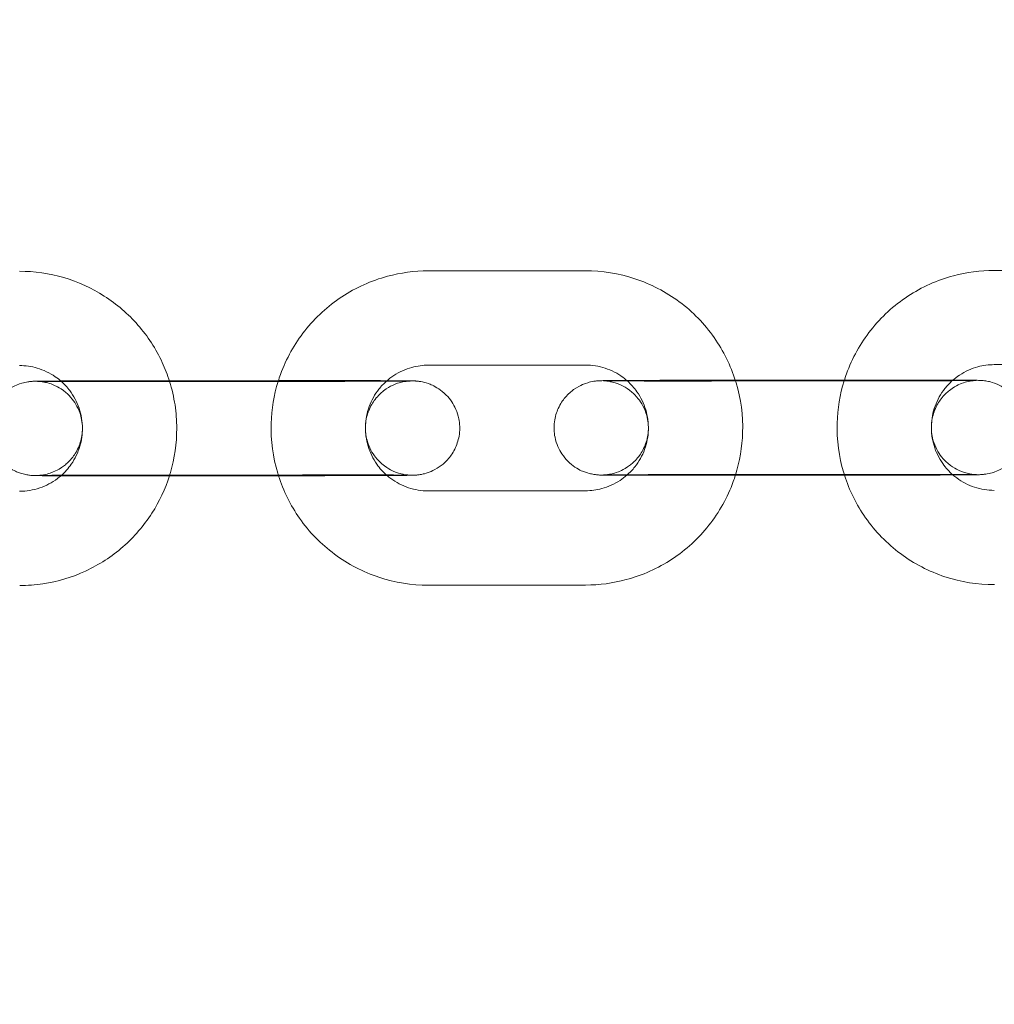
# Model space of a CAD drawing. Units: millimetres. Extents: x 138354 to 240377, y 71290 to 129171.
# Drawn here: x 156763 to 156825, y 79659 to 79722 of the extents above; entities that cross this region are included whole.
import ezdxf

# ---------------------------------------------------------------- set-up
doc = ezdxf.new("R2010")
doc.units = ezdxf.units.MM
doc.header["$MEASUREMENT"] = 0

msp = doc.modelspace()

# ---------------------------------------------------------------- linework, layer by layer
at = {"color": 0, "linetype": 'Continuous', "lineweight": 0}
for p, q in [((156788.79, 79705.578), (156798.79, 79705.587)), ((156824.79, 79705.612), (156834.79, 79705.621)), ((156788.795, 79699.578), (156798.795, 79699.587)), ((156824.795, 79699.612), (156834.795, 79699.621)), ((156770.781, 79698.586), (156772.327, 79698.587)), ((156780.811, 79698.546), (156770.811, 79698.536)), ((156772.327, 79698.587), (156779.265, 79698.594)), ((156779.265, 79698.594), (156780.781, 79698.595)), ((156806.781, 79698.62), (156808.328, 79698.621)), ((156816.811, 79698.579), (156806.811, 79698.57)), ((156808.328, 79698.621), (156815.265, 79698.628)), ((156815.265, 79698.628), (156816.781, 79698.629)), ((156770.787, 79692.586), (156780.787, 79692.595)), ((156780.817, 79692.546), (156770.817, 79692.536)), ((156806.787, 79692.62), (156816.787, 79692.629)), ((156816.817, 79692.579), (156806.817, 79692.57)), ((156798.803, 79691.587), (156788.803, 79691.578)), ((156798.808, 79685.587), (156788.808, 79685.578))]:
    msp.add_line(p, q, dxfattribs=at)
for points, knots in [([(143135.398, 74672.289), (158966.997, 84224.789), (158966.997, 84224.789), (158966.995, 84224.788), (158966.994, 84224.787), (158966.994, 84224.787)], [-0.002650933, -0.002650933, -0.002650933, -0.002650933, 0, 0, 0.002650933, 0.002650933, 0.002650933, 0.002650933]), ([(138354.318, 71539.626), (158966.997, 83974.789), (158966.997, 83974.789), (158966.995, 83974.788), (158966.994, 83974.787), (158966.994, 83974.787)], [-0.002650391, -0.002650391, -0.002650391, -0.002650391, 0, 0, 0.002650391, 0.002650391, 0.002650391, 0.002650391]), ([(138354.12, 71289.922), (158966.997, 83724.789), (158966.997, 83724.789), (158966.995, 83724.788), (158966.994, 83724.787), (158966.994, 83724.787)], [-0.002650391, -0.002650391, -0.002650391, -0.002650391, 0, 0, 0.002650391, 0.002650391, 0.002650391, 0.002650391]), ([(156762.79, 79705.554), (156763.74, 79705.555), (156764.7, 79705.417), (156766.517, 79704.885), (156767.393, 79704.486), (156768.983, 79703.469), (156769.712, 79702.841), (156770.953, 79701.419), (156771.477, 79700.612), (156772.056, 79699.362), (156772.213, 79698.954), (156772.343, 79698.538)], [0, 0, 0, 0, 2.850446, 2.850446, 5.680966, 5.680966, 8.511763, 8.511763, 11.342554, 11.342554, 12.644357, 12.644357, 12.644357, 12.644357]), ([(156779.249, 79698.544), (156779.296, 79698.694), (156779.346, 79698.843), (156779.763, 79699.993), (156780.289, 79700.937), (156781.611, 79702.611), (156782.407, 79703.342), (156784.189, 79704.516), (156785.174, 79704.959), (156787.046, 79705.462), (156787.918, 79705.577), (156788.79, 79705.578)], [3.442753, 3.442753, 3.442753, 3.442753, 3.489866, 3.489866, 3.809866, 3.809866, 4.129867, 4.129867, 4.449869, 4.449869, 4.711462, 4.711462, 4.711462, 4.711462]), ([(156798.79, 79705.587), (156799.856, 79705.588), (156800.923, 79705.417), (156802.949, 79704.748), (156803.907, 79704.25), (156805.62, 79702.978), (156806.373, 79702.203), (156807.577, 79700.488), (156808.036, 79699.554), (156808.343, 79698.571)], [4.711462, 4.711462, 4.711462, 4.711462, 5.031463, 5.031463, 5.351463, 5.351463, 5.671462, 5.671462, 5.980168, 5.980168, 5.980168, 5.980168]), ([(156815.249, 79698.578), (156815.296, 79698.728), (156815.346, 79698.877), (156815.763, 79700.027), (156816.289, 79700.971), (156817.611, 79702.645), (156818.407, 79703.376), (156820.188, 79704.549), (156821.174, 79704.992), (156823.046, 79705.495), (156823.918, 79705.611), (156824.79, 79705.612)], [3.442753, 3.442753, 3.442753, 3.442753, 3.489866, 3.489866, 3.809866, 3.809866, 4.129867, 4.129867, 4.449869, 4.449869, 4.711462, 4.711462, 4.711462, 4.711462]), ([(156765.46, 79698.54), (156765.337, 79698.65), (156765.207, 79698.752), (156764.722, 79699.087), (156764.329, 79699.274), (156763.557, 79699.499), (156763.175, 79699.554), (156762.795, 79699.554)], [3.353652, 3.353652, 3.353652, 3.353652, 3.845542, 3.845542, 5.120112, 5.120112, 6.257248, 6.257248, 6.257248, 6.257248]), ([(156786.132, 79698.559), (156786.279, 79698.69), (156786.435, 79698.81), (156786.955, 79699.153), (156787.349, 79699.33), (156788.098, 79699.531), (156788.447, 79699.578), (156788.795, 79699.578)], [3.9826785, 3.9826785, 3.9826785, 3.9826785, 4.1298795, 4.1298795, 4.4498739, 4.4498739, 4.7114624, 4.7114624, 4.7114624, 4.7114624]), ([(156798.795, 79699.587), (156799.222, 79699.588), (156799.649, 79699.519), (156800.459, 79699.252), (156800.842, 79699.052), (156801.28, 79698.727), (156801.372, 79698.653), (156801.46, 79698.574)], [4.7114624, 4.7114624, 4.7114624, 4.7114624, 5.0314598, 5.0314598, 5.3514607, 5.3514607, 5.4402209, 5.4402209, 5.4402209, 5.4402209]), ([(156822.132, 79698.593), (156822.279, 79698.724), (156822.435, 79698.844), (156822.955, 79699.187), (156823.349, 79699.364), (156824.098, 79699.565), (156824.447, 79699.611), (156824.795, 79699.612)], [3.9826785, 3.9826785, 3.9826785, 3.9826785, 4.1298795, 4.1298795, 4.4498739, 4.4498739, 4.7114624, 4.7114624, 4.7114624, 4.7114624]), ([(156770.817, 79692.536), (156770.631, 79692.536), (156770.445, 79692.536), (156770.071, 79692.536), (156769.884, 79692.536), (156769.512, 79692.536), (156769.327, 79692.536), (156768.963, 79692.535), (156768.784, 79692.536), (156768.431, 79692.536), (156768.256, 79692.536), (156767.911, 79692.536), (156767.74, 79692.536), (156767.405, 79692.536), (156767.241, 79692.536), (156766.923, 79692.537), (156766.769, 79692.537), (156766.469, 79692.538), (156766.324, 79692.538), (156766.041, 79692.539), (156765.903, 79692.539), (156765.639, 79692.54), (156765.513, 79692.54), (156765.273, 79692.541), (156765.159, 79692.541), (156764.943, 79692.542), (156764.84, 79692.543), (156764.646, 79692.544), (156764.555, 79692.544), (156764.387, 79692.545), (156764.31, 79692.546), (156764.17, 79692.547), (156764.107, 79692.548), (156763.921, 79692.55), (156763.841, 79692.55), (156763.708, 79692.555), (156763.681, 79692.555), (156763.606, 79692.56), (156763.587, 79692.562), (156763.532, 79692.566), (156763.494, 79692.569), (156763.374, 79692.584), (156763.311, 79692.591), (156763.093, 79692.638), (156762.991, 79692.658), (156762.651, 79692.779), (156762.465, 79692.837), (156761.994, 79693.153), (156761.835, 79693.272), (156761.54, 79693.574), (156761.419, 79693.716), (156761.122, 79694.163), (156760.947, 79694.525), (156760.795, 79695.272), (156760.782, 79695.617), (156760.866, 79696.259), (156760.957, 79696.553), (156761.202, 79697.09), (156761.359, 79697.314), (156761.71, 79697.732), (156761.894, 79697.88), (156762.305, 79698.176), (156762.479, 79698.253), (156762.899, 79698.433), (156763.023, 79698.454), (156763.307, 79698.52), (156763.373, 79698.525), (156763.479, 79698.538), (156763.511, 79698.541), (156763.568, 79698.547), (156763.59, 79698.548), (156763.64, 79698.551), (156763.661, 79698.552), (156763.727, 79698.556), (156763.756, 79698.556), (156763.828, 79698.558), (156763.867, 79698.559), (156763.958, 79698.561), (156764.009, 79698.561), (156764.123, 79698.563), (156764.186, 79698.563), (156764.325, 79698.565), (156764.4, 79698.565), (156764.737, 79698.568), (156765.054, 79698.57), (156765.423, 79698.572)], [1.568651, 1.568651, 1.568651, 1.568651, 1.648259, 1.648259, 1.728898, 1.728898, 1.809535, 1.809535, 1.889138, 1.889138, 1.968787, 1.968787, 2.049462, 2.049462, 2.130131, 2.130131, 2.209762, 2.209762, 2.289589, 2.289589, 2.370434, 2.370434, 2.451261, 2.451261, 2.531041, 2.531041, 2.611712, 2.611712, 2.693352, 2.693352, 2.774911, 2.774911, 2.855403, 2.855403, 3.039056, 3.039056, 3.086012, 3.086012, 3.09854, 3.09854, 3.113709, 3.113709, 3.125033, 3.125033, 3.131663, 3.131663, 3.136314, 3.136314, 3.138131, 3.138131, 3.139238, 3.139238, 3.140872, 3.140872, 3.142055, 3.142055, 3.143211, 3.143211, 3.144585, 3.144585, 3.146529, 3.146529, 3.149858, 3.149858, 3.156952, 3.156952, 3.170236, 3.170236, 3.181557, 3.181557, 3.195276, 3.195276, 3.218386, 3.218386, 3.28095, 3.28095, 3.358795, 3.358795, 3.437619, 3.437619, 3.516703, 3.516703, 3.595109, 3.595109, 3.840181, 3.840181, 3.840181, 3.840181]), ([(156763.935, 79698.551), (156763.935, 79698.551), (156763.94, 79698.551), (156763.979, 79698.549), (156763.992, 79698.548), (156764.022, 79698.546), (156764.034, 79698.545), (156764.074, 79698.542), (156764.105, 79698.539), (156764.197, 79698.528), (156764.248, 79698.522), (156764.404, 79698.494), (156764.476, 79698.48), (156764.715, 79698.414), (156764.867, 79698.384), (156765.344, 79698.131), (156765.521, 79698.03), (156765.875, 79697.726), (156766.012, 79697.594), (156766.354, 79697.16), (156766.57, 79696.802), (156766.779, 79696.026), (156766.816, 79695.675), (156766.768, 79695.015), (156766.691, 79694.711), (156766.471, 79694.154), (156766.323, 79693.917), (156765.987, 79693.478), (156765.805, 79693.316), (156765.402, 79692.999), (156765.224, 79692.91), (156764.801, 79692.71), (156764.666, 79692.681), (156764.339, 79692.595), (156764.267, 79692.591), (156764.151, 79692.575), (156764.118, 79692.572), (156764.064, 79692.567), (156764.044, 79692.565), (156764.007, 79692.562), (156763.992, 79692.562), (156763.961, 79692.56), (156763.952, 79692.56), (156763.933, 79692.559), (156763.942, 79692.559), (156764, 79692.561), (156764.102, 79692.562), (156764.295, 79692.564), (156764.357, 79692.565), (156764.495, 79692.566), (156764.57, 79692.567), (156764.733, 79692.568), (156764.82, 79692.569), (156765.004, 79692.57), (156765.101, 79692.57), (156765.312, 79692.572), (156765.427, 79692.572), (156765.668, 79692.573), (156765.796, 79692.574), (156766.061, 79692.575), (156766.198, 79692.576), (156766.481, 79692.577), (156766.626, 79692.577), (156766.926, 79692.578), (156767.081, 79692.579), (156767.401, 79692.58), (156767.565, 79692.58), (156767.901, 79692.581), (156768.072, 79692.582), (156768.417, 79692.582), (156768.592, 79692.583), (156768.93, 79692.583), (156769.095, 79692.584), (156769.428, 79692.584), (156769.597, 79692.585), (156769.936, 79692.585), (156770.107, 79692.585), (156770.447, 79692.586), (156770.617, 79692.586), (156770.787, 79692.586)], [3.026358, 3.026358, 3.026358, 3.026358, 3.074037, 3.074037, 3.089863, 3.089863, 3.098745, 3.098745, 3.111889, 3.111889, 3.122486, 3.122486, 3.128739, 3.128739, 3.134905, 3.134905, 3.137462, 3.137462, 3.138797, 3.138797, 3.140636, 3.140636, 3.141854, 3.141854, 3.142997, 3.142997, 3.144312, 3.144312, 3.146116, 3.146116, 3.149095, 3.149095, 3.155203, 3.155203, 3.167966, 3.167966, 3.178784, 3.178784, 3.190193, 3.190193, 3.20607, 3.20607, 3.234471, 3.234471, 3.301667, 3.301667, 3.4846, 3.4846, 3.558577, 3.558577, 3.633384, 3.633384, 3.708143, 3.708143, 3.782009, 3.782009, 3.860597, 3.860597, 3.940177, 3.940177, 4.019741, 4.019741, 4.098288, 4.098288, 4.177488, 4.177488, 4.257706, 4.257706, 4.337918, 4.337918, 4.417102, 4.417102, 4.489992, 4.489992, 4.563675, 4.563675, 4.637357, 4.637357, 4.710244, 4.710244, 4.710244, 4.710244]), ([(156770.811, 79698.536), (156770.626, 79698.536), (156770.442, 79698.536), (156770.07, 79698.536), (156769.884, 79698.536), (156769.514, 79698.536), (156769.331, 79698.536), (156768.969, 79698.535), (156768.791, 79698.536), (156768.44, 79698.536), (156768.267, 79698.536), (156767.924, 79698.536), (156767.754, 79698.536), (156767.422, 79698.536), (156767.259, 79698.536), (156766.943, 79698.537), (156766.791, 79698.537), (156766.494, 79698.538), (156766.35, 79698.538), (156766.071, 79698.538), (156765.935, 79698.539), (156765.675, 79698.54), (156765.55, 79698.54), (156765.313, 79698.541), (156765.201, 79698.541), (156764.991, 79698.542), (156764.892, 79698.542), (156764.706, 79698.543), (156764.618, 79698.544), (156764.457, 79698.545), (156764.384, 79698.545), (156764.252, 79698.546), (156764.193, 79698.547), (156764.049, 79698.548), (156763.98, 79698.55), (156763.94, 79698.55), (156763.935, 79698.551), (156763.935, 79698.551)], [1.568651, 1.568651, 1.568651, 1.568651, 1.648013, 1.648013, 1.728404, 1.728404, 1.808797, 1.808797, 1.888164, 1.888164, 1.967485, 1.967485, 2.04784, 2.04784, 2.128202, 2.128202, 2.207541, 2.207541, 2.286687, 2.286687, 2.366876, 2.366876, 2.447083, 2.447083, 2.526274, 2.526274, 2.604632, 2.604632, 2.684074, 2.684074, 2.763586, 2.763586, 2.842093, 2.842093, 2.985699, 2.985699, 3.026358, 3.026358, 3.026358, 3.026358]), ([(156765.423, 79698.572), (156765.553, 79698.573), (156765.689, 79698.573), (156765.963, 79698.575), (156766.1, 79698.575), (156766.387, 79698.576), (156766.536, 79698.577), (156766.844, 79698.578), (156767.002, 79698.579), (156767.324, 79698.58), (156767.488, 79698.58), (156767.822, 79698.581), (156767.992, 79698.581), (156768.34, 79698.582), (156768.517, 79698.583), (156768.877, 79698.583), (156769.06, 79698.584), (156769.425, 79698.584), (156769.609, 79698.585), (156770.12, 79698.585), (156770.451, 79698.586), (156770.781, 79698.586)], [3.8401807, 3.8401807, 3.8401807, 3.8401807, 3.9258753, 3.9258753, 4.0058596, 4.0058596, 4.0868974, 4.0868974, 4.1679456, 4.1679456, 4.2479575, 4.2479575, 4.3276395, 4.3276395, 4.4083601, 4.4083601, 4.4890843, 4.4890843, 4.5687762, 4.5687762, 4.7102435, 4.7102435, 4.7102435, 4.7102435]), ([(156766.799, 79695.557), (156766.799, 79695.99), (156766.726, 79696.428), (156766.451, 79697.239), (156766.248, 79697.624), (156765.835, 79698.171), (156765.656, 79698.366), (156765.46, 79698.54)], [0, 0, 0, 0, 1.297183, 1.297183, 2.570939, 2.570939, 3.353652, 3.353652, 3.353652, 3.353652]), ([(156772.343, 79698.538), (156772.496, 79698.049), (156772.611, 79697.548), (156772.761, 79696.555), (156772.799, 79696.058), (156772.799, 79695.563)], [12.644357, 12.644357, 12.644357, 12.644357, 14.173344, 14.173344, 15.658706, 15.658706, 15.658706, 15.658706]), ([(156779.27, 79692.544), (156779.254, 79692.597), (156779.237, 79692.649), (156778.915, 79693.724), (156778.773, 79694.794), (156778.829, 79696.77), (156778.979, 79697.676), (156779.249, 79698.544)], [2.8333632, 2.8333632, 2.8333632, 2.8333632, 2.8498678, 2.8498678, 3.1698666, 3.1698666, 3.4427527, 3.4427527, 3.4427527, 3.4427527]), ([(156780.781, 79698.595), (156780.967, 79698.596), (156781.153, 79698.596), (156781.527, 79698.596), (156781.714, 79698.596), (156782.086, 79698.596), (156782.271, 79698.596), (156782.635, 79698.596), (156782.814, 79698.596), (156783.168, 79698.596), (156783.342, 79698.596), (156783.688, 79698.596), (156783.859, 79698.596), (156784.193, 79698.595), (156784.357, 79698.595), (156784.675, 79698.595), (156784.829, 79698.595), (156785.417, 79698.594), (156785.817, 79698.593), (156786.169, 79698.591)], [4.7102435, 4.7102435, 4.7102435, 4.7102435, 4.7898513, 4.7898513, 4.8704904, 4.8704904, 4.9511277, 4.9511277, 5.0307306, 5.0307306, 5.1103793, 5.1103793, 5.191055, 5.191055, 5.271724, 5.271724, 5.3513549, 5.3513549, 5.5844877, 5.5844877, 5.5844877, 5.5844877]), ([(156780.787, 79692.595), (156780.972, 79692.596), (156781.157, 79692.596), (156781.528, 79692.596), (156781.714, 79692.596), (156782.084, 79692.596), (156782.268, 79692.596), (156782.629, 79692.596), (156782.807, 79692.596), (156783.158, 79692.596), (156783.332, 79692.596), (156783.675, 79692.596), (156783.844, 79692.596), (156784.177, 79692.595), (156784.339, 79692.595), (156784.655, 79692.595), (156784.808, 79692.595), (156785.104, 79692.594), (156785.248, 79692.594), (156785.527, 79692.593), (156785.663, 79692.593), (156785.924, 79692.592), (156786.049, 79692.592), (156786.285, 79692.591), (156786.397, 79692.591), (156786.608, 79692.59), (156786.706, 79692.589), (156786.893, 79692.588), (156786.98, 79692.588), (156787.141, 79692.587), (156787.214, 79692.586), (156787.346, 79692.585), (156787.405, 79692.585), (156787.549, 79692.583), (156787.618, 79692.582), (156787.668, 79692.581), (156787.683, 79692.58), (156787.619, 79692.583), (156787.606, 79692.584), (156787.577, 79692.586), (156787.564, 79692.587), (156787.524, 79692.59), (156787.494, 79692.593), (156787.402, 79692.604), (156787.35, 79692.609), (156787.195, 79692.638), (156787.122, 79692.652), (156786.883, 79692.718), (156786.731, 79692.748), (156786.254, 79693.001), (156786.077, 79693.102), (156785.723, 79693.405), (156785.586, 79693.538), (156785.245, 79693.972), (156785.028, 79694.33), (156784.819, 79695.105), (156784.782, 79695.457), (156784.831, 79696.116), (156784.907, 79696.421), (156785.127, 79696.977), (156785.275, 79697.215), (156785.611, 79697.654), (156785.793, 79697.816), (156786.196, 79698.133), (156786.375, 79698.222), (156786.797, 79698.422), (156786.933, 79698.451), (156787.26, 79698.537), (156787.331, 79698.541), (156787.447, 79698.556), (156787.48, 79698.56), (156787.534, 79698.565), (156787.554, 79698.566), (156787.591, 79698.569), (156787.606, 79698.57), (156787.637, 79698.572), (156787.646, 79698.572), (156787.656, 79698.573), (156787.658, 79698.573), (156787.658, 79698.573)], [4.710244, 4.710244, 4.710244, 4.710244, 4.789605, 4.789605, 4.869997, 4.869997, 4.95039, 4.95039, 5.029756, 5.029756, 5.109078, 5.109078, 5.189433, 5.189433, 5.269795, 5.269795, 5.349133, 5.349133, 5.42828, 5.42828, 5.508469, 5.508469, 5.588676, 5.588676, 5.667867, 5.667867, 5.746225, 5.746225, 5.825667, 5.825667, 5.905179, 5.905179, 5.983686, 5.983686, 6.127291, 6.127291, 6.21563, 6.21563, 6.231456, 6.231456, 6.240338, 6.240338, 6.253482, 6.253482, 6.264079, 6.264079, 6.270331, 6.270331, 6.276497, 6.276497, 6.279055, 6.279055, 6.280389, 6.280389, 6.282228, 6.282228, 6.283447, 6.283447, 6.28459, 6.28459, 6.285905, 6.285905, 6.287709, 6.287709, 6.290688, 6.290688, 6.296796, 6.296796, 6.309559, 6.309559, 6.320377, 6.320377, 6.331785, 6.331785, 6.347662, 6.347662, 6.376064, 6.376064, 6.398413, 6.398413, 6.398413, 6.398413]), ([(156787.658, 79698.573), (156787.658, 79698.573), (156787.651, 79698.572), (156787.598, 79698.571), (156787.497, 79698.57), (156787.303, 79698.568), (156787.241, 79698.567), (156787.103, 79698.566), (156787.028, 79698.565), (156786.866, 79698.564), (156786.779, 79698.563), (156786.594, 79698.562), (156786.497, 79698.561), (156786.286, 79698.56), (156786.172, 79698.56), (156785.93, 79698.558), (156785.802, 79698.558), (156785.538, 79698.557), (156785.4, 79698.556), (156785.117, 79698.555), (156784.972, 79698.554), (156784.672, 79698.553), (156784.517, 79698.553), (156784.198, 79698.552), (156784.033, 79698.551), (156783.698, 79698.551), (156783.526, 79698.55), (156783.181, 79698.549), (156783.007, 79698.549), (156782.668, 79698.548), (156782.503, 79698.548), (156782.17, 79698.547), (156782.002, 79698.547), (156781.662, 79698.547), (156781.491, 79698.546), (156781.151, 79698.546), (156780.981, 79698.546), (156780.811, 79698.546)], [6.398413, 6.398413, 6.398413, 6.398413, 6.44326, 6.44326, 6.626193, 6.626193, 6.700169, 6.700169, 6.774977, 6.774977, 6.849735, 6.849735, 6.923601, 6.923601, 7.002189, 7.002189, 7.08177, 7.08177, 7.161334, 7.161334, 7.239881, 7.239881, 7.319081, 7.319081, 7.399299, 7.399299, 7.479511, 7.479511, 7.558694, 7.558694, 7.631585, 7.631585, 7.705268, 7.705268, 7.778949, 7.778949, 7.851836, 7.851836, 7.851836, 7.851836]), ([(156786.169, 79698.591), (156786.302, 79698.591), (156786.428, 79698.591), (156786.656, 79698.59), (156786.758, 79698.589), (156786.952, 79698.588), (156787.043, 79698.588), (156787.211, 79698.587), (156787.288, 79698.586), (156787.428, 79698.585), (156787.491, 79698.584), (156787.677, 79698.582), (156787.757, 79698.581), (156787.89, 79698.577), (156787.917, 79698.576), (156787.993, 79698.571), (156788.011, 79698.57), (156788.067, 79698.566), (156788.104, 79698.563), (156788.224, 79698.548), (156788.287, 79698.541), (156788.505, 79698.494), (156788.607, 79698.474), (156788.947, 79698.353), (156789.133, 79698.295), (156789.605, 79697.978), (156789.763, 79697.86), (156790.058, 79697.558), (156790.179, 79697.416), (156790.476, 79696.969), (156790.651, 79696.607), (156790.803, 79695.86), (156790.816, 79695.514), (156790.733, 79694.872), (156790.641, 79694.578), (156790.396, 79694.042), (156790.24, 79693.818), (156789.888, 79693.4), (156789.704, 79693.252), (156789.293, 79692.956), (156789.119, 79692.879), (156788.699, 79692.698), (156788.576, 79692.677), (156788.291, 79692.611), (156788.225, 79692.607), (156788.119, 79692.593), (156788.088, 79692.59), (156788.03, 79692.585), (156788.008, 79692.584), (156787.958, 79692.58), (156787.938, 79692.579), (156787.871, 79692.576), (156787.842, 79692.575), (156787.77, 79692.574), (156787.731, 79692.573), (156787.64, 79692.571), (156787.589, 79692.57), (156787.475, 79692.569), (156787.412, 79692.568), (156787.273, 79692.567), (156787.198, 79692.566), (156787.031, 79692.565), (156786.938, 79692.564), (156786.739, 79692.563), (156786.632, 79692.562), (156786.405, 79692.561), (156786.285, 79692.56), (156786.034, 79692.559), (156785.904, 79692.558), (156785.635, 79692.557), (156785.498, 79692.556), (156785.211, 79692.555), (156785.062, 79692.555), (156784.754, 79692.554), (156784.596, 79692.553), (156784.274, 79692.552), (156784.11, 79692.552), (156783.776, 79692.551), (156783.606, 79692.55), (156783.259, 79692.55), (156783.081, 79692.549), (156782.721, 79692.548), (156782.538, 79692.548), (156782.173, 79692.547), (156781.99, 79692.547), (156781.478, 79692.546), (156781.148, 79692.546), (156780.817, 79692.546)], [5.584488, 5.584488, 5.584488, 5.584488, 5.672634, 5.672634, 5.753304, 5.753304, 5.834944, 5.834944, 5.916504, 5.916504, 5.996995, 5.996995, 6.180648, 6.180648, 6.227604, 6.227604, 6.240133, 6.240133, 6.255302, 6.255302, 6.266626, 6.266626, 6.273255, 6.273255, 6.277907, 6.277907, 6.279724, 6.279724, 6.28083, 6.28083, 6.282465, 6.282465, 6.283648, 6.283648, 6.284804, 6.284804, 6.286177, 6.286177, 6.288122, 6.288122, 6.291451, 6.291451, 6.298544, 6.298544, 6.311829, 6.311829, 6.32315, 6.32315, 6.336868, 6.336868, 6.359978, 6.359978, 6.422542, 6.422542, 6.500387, 6.500387, 6.579212, 6.579212, 6.658296, 6.658296, 6.736701, 6.736701, 6.818793, 6.818793, 6.902025, 6.902025, 6.985292, 6.985292, 7.067468, 7.067468, 7.147452, 7.147452, 7.22849, 7.22849, 7.309538, 7.309538, 7.38955, 7.38955, 7.469232, 7.469232, 7.549953, 7.549953, 7.630677, 7.630677, 7.710369, 7.710369, 7.851836, 7.851836, 7.851836, 7.851836]), ([(156786.174, 79692.56), (156785.93, 79692.772), (156785.711, 79693.015), (156785.279, 79693.63), (156785.091, 79694.019), (156784.845, 79694.836), (156784.789, 79695.265), (156784.813, 79696.118), (156784.894, 79696.542), (156785.185, 79697.344), (156785.395, 79697.722), (156785.802, 79698.237), (156785.961, 79698.406), (156786.132, 79698.559)], [2.286522, 2.286522, 2.286522, 2.286522, 2.529872, 2.529872, 2.849878, 2.849878, 3.169883, 3.169883, 3.489885, 3.489885, 3.809884, 3.809884, 3.982679, 3.982679, 3.982679, 3.982679]), ([(156806.817, 79692.57), (156806.631, 79692.57), (156806.445, 79692.57), (156806.071, 79692.569), (156805.884, 79692.569), (156805.512, 79692.569), (156805.327, 79692.569), (156804.963, 79692.569), (156804.784, 79692.569), (156804.431, 79692.569), (156804.256, 79692.569), (156803.91, 79692.569), (156803.74, 79692.57), (156803.405, 79692.57), (156803.241, 79692.57), (156802.923, 79692.571), (156802.769, 79692.571), (156802.469, 79692.571), (156802.324, 79692.572), (156802.041, 79692.572), (156801.903, 79692.572), (156801.639, 79692.573), (156801.512, 79692.574), (156801.272, 79692.574), (156801.159, 79692.575), (156800.942, 79692.576), (156800.84, 79692.576), (156800.646, 79692.577), (156800.555, 79692.578), (156800.387, 79692.579), (156800.31, 79692.579), (156800.17, 79692.581), (156800.107, 79692.581), (156799.921, 79692.583), (156799.841, 79692.584), (156799.708, 79692.588), (156799.681, 79692.589), (156799.606, 79692.594), (156799.587, 79692.595), (156799.531, 79692.6), (156799.494, 79692.603), (156799.374, 79692.618), (156799.311, 79692.625), (156799.093, 79692.671), (156798.991, 79692.691), (156798.651, 79692.812), (156798.465, 79692.87), (156797.994, 79693.187), (156797.835, 79693.305), (156797.54, 79693.608), (156797.419, 79693.749), (156797.122, 79694.196), (156796.947, 79694.558), (156796.795, 79695.306), (156796.782, 79695.651), (156796.865, 79696.293), (156796.957, 79696.587), (156797.202, 79697.123), (156797.358, 79697.348), (156797.71, 79697.765), (156797.894, 79697.914), (156798.305, 79698.209), (156798.479, 79698.286), (156798.899, 79698.467), (156799.022, 79698.488), (156799.307, 79698.554), (156799.373, 79698.559), (156799.479, 79698.572), (156799.511, 79698.575), (156799.568, 79698.58), (156799.59, 79698.582), (156799.64, 79698.585), (156799.661, 79698.586), (156799.727, 79698.589), (156799.756, 79698.59), (156799.828, 79698.592), (156799.867, 79698.593), (156799.958, 79698.594), (156800.009, 79698.595), (156800.123, 79698.596), (156800.186, 79698.597), (156800.325, 79698.598), (156800.4, 79698.599), (156800.737, 79698.602), (156801.054, 79698.604), (156801.424, 79698.606)], [1.568651, 1.568651, 1.568651, 1.568651, 1.648259, 1.648259, 1.728898, 1.728898, 1.809535, 1.809535, 1.889138, 1.889138, 1.968787, 1.968787, 2.049462, 2.049462, 2.130131, 2.130131, 2.209762, 2.209762, 2.289589, 2.289589, 2.370434, 2.370434, 2.451261, 2.451261, 2.531041, 2.531041, 2.611712, 2.611712, 2.693352, 2.693352, 2.774911, 2.774911, 2.855403, 2.855403, 3.039056, 3.039056, 3.086012, 3.086012, 3.09854, 3.09854, 3.113709, 3.113709, 3.125033, 3.125033, 3.131663, 3.131663, 3.136314, 3.136314, 3.138131, 3.138131, 3.139238, 3.139238, 3.140872, 3.140872, 3.142055, 3.142055, 3.143211, 3.143211, 3.144585, 3.144585, 3.146529, 3.146529, 3.149858, 3.149858, 3.156952, 3.156952, 3.170236, 3.170236, 3.181557, 3.181557, 3.195276, 3.195276, 3.218386, 3.218386, 3.28095, 3.28095, 3.358795, 3.358795, 3.437619, 3.437619, 3.516703, 3.516703, 3.595109, 3.595109, 3.840271, 3.840271, 3.840271, 3.840271]), ([(156799.935, 79698.584), (156799.935, 79698.584), (156799.94, 79698.584), (156799.979, 79698.582), (156799.992, 79698.582), (156800.022, 79698.579), (156800.034, 79698.579), (156800.074, 79698.575), (156800.105, 79698.573), (156800.196, 79698.562), (156800.248, 79698.556), (156800.403, 79698.527), (156800.476, 79698.513), (156800.715, 79698.448), (156800.867, 79698.418), (156801.344, 79698.165), (156801.521, 79698.064), (156801.875, 79697.76), (156802.012, 79697.627), (156802.354, 79697.193), (156802.57, 79696.835), (156802.779, 79696.06), (156802.816, 79695.708), (156802.767, 79695.049), (156802.691, 79694.744), (156802.471, 79694.188), (156802.323, 79693.951), (156801.987, 79693.511), (156801.805, 79693.349), (156801.402, 79693.032), (156801.223, 79692.944), (156800.801, 79692.743), (156800.665, 79692.714), (156800.338, 79692.629), (156800.267, 79692.625), (156800.151, 79692.609), (156800.118, 79692.606), (156800.064, 79692.6), (156800.044, 79692.599), (156800.007, 79692.596), (156799.992, 79692.595), (156799.961, 79692.594), (156799.952, 79692.593), (156799.933, 79692.592), (156799.942, 79692.593), (156800, 79692.594), (156800.102, 79692.596), (156800.295, 79692.598), (156800.357, 79692.598), (156800.495, 79692.6), (156800.57, 79692.6), (156800.732, 79692.602), (156800.82, 79692.602), (156801.004, 79692.603), (156801.101, 79692.604), (156801.312, 79692.605), (156801.427, 79692.606), (156801.668, 79692.607), (156801.796, 79692.608), (156802.061, 79692.609), (156802.198, 79692.609), (156802.481, 79692.61), (156802.626, 79692.611), (156802.926, 79692.612), (156803.081, 79692.612), (156803.4, 79692.613), (156803.565, 79692.614), (156803.901, 79692.615), (156804.072, 79692.615), (156804.417, 79692.616), (156804.591, 79692.616), (156804.93, 79692.617), (156805.095, 79692.617), (156805.428, 79692.618), (156805.596, 79692.618), (156805.936, 79692.619), (156806.107, 79692.619), (156806.447, 79692.619), (156806.617, 79692.62), (156806.787, 79692.62)], [3.026358, 3.026358, 3.026358, 3.026358, 3.074037, 3.074037, 3.089863, 3.089863, 3.098745, 3.098745, 3.111889, 3.111889, 3.122486, 3.122486, 3.128739, 3.128739, 3.134905, 3.134905, 3.137462, 3.137462, 3.138797, 3.138797, 3.140636, 3.140636, 3.141854, 3.141854, 3.142997, 3.142997, 3.144312, 3.144312, 3.146116, 3.146116, 3.149095, 3.149095, 3.155203, 3.155203, 3.167966, 3.167966, 3.178784, 3.178784, 3.190193, 3.190193, 3.20607, 3.20607, 3.234471, 3.234471, 3.301667, 3.301667, 3.4846, 3.4846, 3.558577, 3.558577, 3.633384, 3.633384, 3.708143, 3.708143, 3.782009, 3.782009, 3.860597, 3.860597, 3.940177, 3.940177, 4.019741, 4.019741, 4.098288, 4.098288, 4.177488, 4.177488, 4.257706, 4.257706, 4.337918, 4.337918, 4.417102, 4.417102, 4.489992, 4.489992, 4.563675, 4.563675, 4.637357, 4.637357, 4.710244, 4.710244, 4.710244, 4.710244]), ([(156806.811, 79698.57), (156806.626, 79698.57), (156806.441, 79698.57), (156806.07, 79698.569), (156805.884, 79698.569), (156805.514, 79698.569), (156805.33, 79698.569), (156804.969, 79698.569), (156804.791, 79698.569), (156804.44, 79698.569), (156804.267, 79698.569), (156803.924, 79698.569), (156803.754, 79698.57), (156803.421, 79698.57), (156803.259, 79698.57), (156802.943, 79698.57), (156802.79, 79698.571), (156802.494, 79698.571), (156802.35, 79698.572), (156802.071, 79698.572), (156801.935, 79698.572), (156801.674, 79698.573), (156801.55, 79698.574), (156801.313, 79698.574), (156801.201, 79698.575), (156800.99, 79698.576), (156800.892, 79698.576), (156800.706, 79698.577), (156800.618, 79698.577), (156800.457, 79698.578), (156800.384, 79698.579), (156800.252, 79698.58), (156800.193, 79698.581), (156800.049, 79698.582), (156799.98, 79698.583), (156799.94, 79698.584), (156799.935, 79698.584), (156799.935, 79698.584)], [1.568651, 1.568651, 1.568651, 1.568651, 1.648013, 1.648013, 1.728404, 1.728404, 1.808797, 1.808797, 1.888164, 1.888164, 1.967485, 1.967485, 2.04784, 2.04784, 2.128202, 2.128202, 2.207541, 2.207541, 2.286687, 2.286687, 2.366876, 2.366876, 2.447083, 2.447083, 2.526274, 2.526274, 2.604632, 2.604632, 2.684074, 2.684074, 2.763586, 2.763586, 2.842093, 2.842093, 2.985699, 2.985699, 3.026358, 3.026358, 3.026358, 3.026358]), ([(156801.424, 79698.606), (156801.553, 79698.606), (156801.689, 79698.607), (156801.963, 79698.608), (156802.1, 79698.609), (156802.387, 79698.61), (156802.536, 79698.611), (156802.844, 79698.612), (156803.002, 79698.612), (156803.324, 79698.613), (156803.488, 79698.614), (156803.822, 79698.615), (156803.992, 79698.615), (156804.34, 79698.616), (156804.517, 79698.616), (156804.877, 79698.617), (156805.06, 79698.617), (156805.425, 79698.618), (156805.609, 79698.618), (156806.12, 79698.619), (156806.451, 79698.619), (156806.781, 79698.62)], [3.8402706, 3.8402706, 3.8402706, 3.8402706, 3.9258753, 3.9258753, 4.0058596, 4.0058596, 4.0868974, 4.0868974, 4.1679456, 4.1679456, 4.2479575, 4.2479575, 4.3276395, 4.3276395, 4.4083601, 4.4083601, 4.4890843, 4.4890843, 4.5687762, 4.5687762, 4.7102435, 4.7102435, 4.7102435, 4.7102435]), ([(156801.46, 79698.574), (156801.69, 79698.369), (156801.897, 79698.137), (156802.319, 79697.535), (156802.507, 79697.146), (156802.753, 79696.329), (156802.809, 79695.901), (156802.785, 79695.048), (156802.704, 79694.623), (156802.413, 79693.821), (156802.203, 79693.444), (156801.786, 79692.915), (156801.615, 79692.736), (156801.429, 79692.574)], [5.440221, 5.440221, 5.440221, 5.440221, 5.671465, 5.671465, 5.99147, 5.99147, 6.311475, 6.311475, 6.631478, 6.631478, 6.951476, 6.951476, 7.136377, 7.136377, 7.136377, 7.136377]), ([(156808.343, 79698.571), (156808.355, 79698.535), (156808.366, 79698.499), (156808.683, 79697.442), (156808.825, 79696.371), (156808.769, 79694.378), (156808.613, 79693.455), (156808.333, 79692.571)], [5.980168, 5.980168, 5.980168, 5.980168, 5.9914605, 5.9914605, 6.3114593, 6.3114593, 6.5895576, 6.5895576, 6.5895576, 6.5895576]), ([(156815.27, 79692.578), (156815.254, 79692.63), (156815.237, 79692.683), (156814.915, 79693.757), (156814.773, 79694.828), (156814.829, 79696.804), (156814.979, 79697.709), (156815.249, 79698.578)], [2.8333632, 2.8333632, 2.8333632, 2.8333632, 2.8498678, 2.8498678, 3.1698666, 3.1698666, 3.4427527, 3.4427527, 3.4427527, 3.4427527]), ([(156816.781, 79698.629), (156816.967, 79698.629), (156817.153, 79698.629), (156817.527, 79698.63), (156817.714, 79698.63), (156818.086, 79698.63), (156818.271, 79698.63), (156818.635, 79698.63), (156818.814, 79698.63), (156819.167, 79698.63), (156819.342, 79698.63), (156819.688, 79698.629), (156819.858, 79698.629), (156820.193, 79698.629), (156820.357, 79698.629), (156820.675, 79698.628), (156820.829, 79698.628), (156821.417, 79698.627), (156821.817, 79698.626), (156822.169, 79698.625)], [4.7102435, 4.7102435, 4.7102435, 4.7102435, 4.7898513, 4.7898513, 4.8704904, 4.8704904, 4.9511277, 4.9511277, 5.0307306, 5.0307306, 5.1103793, 5.1103793, 5.191055, 5.191055, 5.271724, 5.271724, 5.3513549, 5.3513549, 5.5844877, 5.5844877, 5.5844877, 5.5844877]), ([(156816.787, 79692.629), (156816.972, 79692.629), (156817.157, 79692.629), (156817.528, 79692.63), (156817.714, 79692.63), (156818.084, 79692.63), (156818.268, 79692.63), (156818.629, 79692.63), (156818.807, 79692.63), (156819.158, 79692.63), (156819.331, 79692.63), (156819.674, 79692.63), (156819.844, 79692.629), (156820.177, 79692.629), (156820.339, 79692.629), (156820.655, 79692.628), (156820.808, 79692.628), (156821.104, 79692.628), (156821.248, 79692.627), (156821.527, 79692.627), (156821.663, 79692.627), (156821.924, 79692.626), (156822.048, 79692.625), (156822.285, 79692.625), (156822.397, 79692.624), (156822.608, 79692.623), (156822.706, 79692.623), (156822.892, 79692.622), (156822.98, 79692.622), (156823.141, 79692.621), (156823.214, 79692.62), (156823.346, 79692.619), (156823.405, 79692.618), (156823.549, 79692.617), (156823.618, 79692.616), (156823.668, 79692.615), (156823.683, 79692.613), (156823.619, 79692.617), (156823.606, 79692.617), (156823.576, 79692.619), (156823.564, 79692.62), (156823.524, 79692.624), (156823.493, 79692.626), (156823.402, 79692.637), (156823.35, 79692.643), (156823.195, 79692.672), (156823.122, 79692.686), (156822.883, 79692.751), (156822.731, 79692.781), (156822.254, 79693.034), (156822.077, 79693.135), (156821.723, 79693.439), (156821.586, 79693.572), (156821.244, 79694.005), (156821.028, 79694.364), (156820.819, 79695.139), (156820.782, 79695.491), (156820.831, 79696.15), (156820.907, 79696.455), (156821.127, 79697.011), (156821.275, 79697.248), (156821.611, 79697.688), (156821.793, 79697.85), (156822.196, 79698.167), (156822.375, 79698.255), (156822.797, 79698.456), (156822.933, 79698.485), (156823.26, 79698.57), (156823.331, 79698.574), (156823.447, 79698.59), (156823.48, 79698.593), (156823.534, 79698.599), (156823.554, 79698.6), (156823.591, 79698.603), (156823.606, 79698.604), (156823.637, 79698.605), (156823.646, 79698.606), (156823.656, 79698.606), (156823.658, 79698.606), (156823.658, 79698.606)], [4.710244, 4.710244, 4.710244, 4.710244, 4.789605, 4.789605, 4.869997, 4.869997, 4.95039, 4.95039, 5.029756, 5.029756, 5.109078, 5.109078, 5.189433, 5.189433, 5.269795, 5.269795, 5.349133, 5.349133, 5.42828, 5.42828, 5.508469, 5.508469, 5.588676, 5.588676, 5.667867, 5.667867, 5.746225, 5.746225, 5.825667, 5.825667, 5.905179, 5.905179, 5.983686, 5.983686, 6.127291, 6.127291, 6.21563, 6.21563, 6.231456, 6.231456, 6.240338, 6.240338, 6.253482, 6.253482, 6.264079, 6.264079, 6.270331, 6.270331, 6.276497, 6.276497, 6.279055, 6.279055, 6.280389, 6.280389, 6.282228, 6.282228, 6.283447, 6.283447, 6.28459, 6.28459, 6.285905, 6.285905, 6.287709, 6.287709, 6.290688, 6.290688, 6.296796, 6.296796, 6.309559, 6.309559, 6.320377, 6.320377, 6.331785, 6.331785, 6.347662, 6.347662, 6.376064, 6.376064, 6.398413, 6.398413, 6.398413, 6.398413]), ([(156823.658, 79698.606), (156823.658, 79698.606), (156823.651, 79698.606), (156823.598, 79698.605), (156823.496, 79698.603), (156823.303, 79698.601), (156823.241, 79698.601), (156823.103, 79698.599), (156823.028, 79698.599), (156822.866, 79698.597), (156822.778, 79698.597), (156822.594, 79698.596), (156822.497, 79698.595), (156822.286, 79698.594), (156822.171, 79698.593), (156821.93, 79698.592), (156821.802, 79698.591), (156821.537, 79698.59), (156821.4, 79698.59), (156821.117, 79698.589), (156820.972, 79698.588), (156820.672, 79698.587), (156820.517, 79698.587), (156820.198, 79698.586), (156820.033, 79698.585), (156819.697, 79698.584), (156819.526, 79698.584), (156819.181, 79698.583), (156819.007, 79698.583), (156818.668, 79698.582), (156818.503, 79698.582), (156818.17, 79698.581), (156818.002, 79698.581), (156817.662, 79698.58), (156817.491, 79698.58), (156817.151, 79698.58), (156816.981, 79698.579), (156816.811, 79698.579)], [6.398413, 6.398413, 6.398413, 6.398413, 6.44326, 6.44326, 6.626193, 6.626193, 6.700169, 6.700169, 6.774977, 6.774977, 6.849735, 6.849735, 6.923601, 6.923601, 7.002189, 7.002189, 7.08177, 7.08177, 7.161334, 7.161334, 7.239881, 7.239881, 7.319081, 7.319081, 7.399299, 7.399299, 7.479511, 7.479511, 7.558694, 7.558694, 7.631585, 7.631585, 7.705268, 7.705268, 7.778949, 7.778949, 7.851836, 7.851836, 7.851836, 7.851836]), ([(156822.169, 79698.625), (156822.302, 79698.625), (156822.428, 79698.624), (156822.656, 79698.623), (156822.758, 79698.623), (156822.952, 79698.622), (156823.043, 79698.621), (156823.211, 79698.62), (156823.288, 79698.62), (156823.428, 79698.618), (156823.491, 79698.618), (156823.677, 79698.616), (156823.757, 79698.615), (156823.89, 79698.611), (156823.917, 79698.61), (156823.992, 79698.605), (156824.011, 79698.604), (156824.067, 79698.599), (156824.104, 79698.596), (156824.224, 79698.581), (156824.287, 79698.574), (156824.505, 79698.528), (156824.607, 79698.508), (156824.947, 79698.387), (156825.133, 79698.329), (156825.604, 79698.012), (156825.763, 79697.894), (156826.058, 79697.591), (156826.179, 79697.45), (156826.476, 79697.003), (156826.651, 79696.641), (156826.803, 79695.893), (156826.816, 79695.548), (156826.733, 79694.906), (156826.641, 79694.612), (156826.396, 79694.076), (156826.24, 79693.851), (156825.888, 79693.434), (156825.704, 79693.285), (156825.293, 79692.99), (156825.119, 79692.913), (156824.699, 79692.732), (156824.576, 79692.711), (156824.291, 79692.645), (156824.225, 79692.64), (156824.119, 79692.627), (156824.088, 79692.624), (156824.03, 79692.619), (156824.008, 79692.617), (156823.958, 79692.614), (156823.937, 79692.613), (156823.871, 79692.61), (156823.842, 79692.609), (156823.77, 79692.607), (156823.731, 79692.606), (156823.64, 79692.605), (156823.589, 79692.604), (156823.475, 79692.603), (156823.412, 79692.602), (156823.273, 79692.601), (156823.198, 79692.6), (156823.031, 79692.599), (156822.938, 79692.598), (156822.739, 79692.596), (156822.632, 79692.596), (156822.405, 79692.594), (156822.285, 79692.594), (156822.034, 79692.592), (156821.904, 79692.592), (156821.635, 79692.591), (156821.498, 79692.59), (156821.211, 79692.589), (156821.062, 79692.588), (156820.754, 79692.587), (156820.596, 79692.587), (156820.274, 79692.586), (156820.11, 79692.585), (156819.776, 79692.584), (156819.606, 79692.584), (156819.258, 79692.583), (156819.081, 79692.583), (156818.721, 79692.582), (156818.538, 79692.582), (156818.173, 79692.581), (156817.989, 79692.581), (156817.478, 79692.58), (156817.147, 79692.58), (156816.817, 79692.579)], [5.584488, 5.584488, 5.584488, 5.584488, 5.672634, 5.672634, 5.753304, 5.753304, 5.834944, 5.834944, 5.916504, 5.916504, 5.996995, 5.996995, 6.180648, 6.180648, 6.227604, 6.227604, 6.240133, 6.240133, 6.255302, 6.255302, 6.266626, 6.266626, 6.273255, 6.273255, 6.277907, 6.277907, 6.279724, 6.279724, 6.28083, 6.28083, 6.282465, 6.282465, 6.283648, 6.283648, 6.284804, 6.284804, 6.286177, 6.286177, 6.288122, 6.288122, 6.291451, 6.291451, 6.298544, 6.298544, 6.311829, 6.311829, 6.32315, 6.32315, 6.336868, 6.336868, 6.359978, 6.359978, 6.422542, 6.422542, 6.500387, 6.500387, 6.579212, 6.579212, 6.658296, 6.658296, 6.736701, 6.736701, 6.818793, 6.818793, 6.902025, 6.902025, 6.985292, 6.985292, 7.067468, 7.067468, 7.147452, 7.147452, 7.22849, 7.22849, 7.309538, 7.309538, 7.38955, 7.38955, 7.469232, 7.469232, 7.549953, 7.549953, 7.630677, 7.630677, 7.710369, 7.710369, 7.851836, 7.851836, 7.851836, 7.851836]), ([(156822.174, 79692.593), (156821.929, 79692.806), (156821.711, 79693.049), (156821.279, 79693.664), (156821.091, 79694.053), (156820.845, 79694.87), (156820.789, 79695.298), (156820.813, 79696.151), (156820.894, 79696.576), (156821.185, 79697.378), (156821.395, 79697.755), (156821.802, 79698.271), (156821.961, 79698.439), (156822.132, 79698.593)], [2.286522, 2.286522, 2.286522, 2.286522, 2.529872, 2.529872, 2.849878, 2.849878, 3.169883, 3.169883, 3.489885, 3.489885, 3.809884, 3.809884, 3.982679, 3.982679, 3.982679, 3.982679]), ([(156765.429, 79692.54), (156765.679, 79692.759), (156765.903, 79693.009), (156766.332, 79693.63), (156766.519, 79694.024), (156766.745, 79694.795), (156766.799, 79695.178), (156766.799, 79695.557)], [2.854676, 2.854676, 2.854676, 2.854676, 3.845448, 3.845448, 5.119982, 5.119982, 6.257253, 6.257253, 6.257253, 6.257253]), ([(156772.799, 79695.563), (156772.8, 79694.613), (156772.663, 79693.653), (156772.376, 79692.673), (156772.355, 79692.605), (156772.333, 79692.538)], [0, 0, 0, 0, 2.850443, 2.850443, 3.063109, 3.063109, 3.063109, 3.063109]), ([(156762.803, 79691.554), (156763.235, 79691.554), (156763.673, 79691.627), (156764.485, 79691.902), (156764.87, 79692.105), (156765.284, 79692.418), (156765.358, 79692.478), (156765.429, 79692.54)], [0, 0, 0, 0, 1.297163, 1.297163, 2.570888, 2.570888, 2.854676, 2.854676, 2.854676, 2.854676]), ([(156772.333, 79692.538), (156772.07, 79691.705), (156771.693, 79690.9), (156770.715, 79689.37), (156770.086, 79688.641), (156768.665, 79687.4), (156767.857, 79686.876), (156766.145, 79686.083), (156765.223, 79685.806), (156763.8, 79685.592), (156763.304, 79685.554), (156762.808, 79685.554)], [3.063109, 3.063109, 3.063109, 3.063109, 5.680961, 5.680961, 8.51176, 8.51176, 11.342557, 11.342557, 14.173355, 14.173355, 15.658677, 15.658677, 15.658677, 15.658677]), ([(156788.808, 79685.578), (156787.742, 79685.577), (156786.675, 79685.748), (156784.649, 79686.417), (156783.691, 79686.915), (156781.978, 79688.188), (156781.225, 79688.962), (156780.032, 79690.663), (156779.577, 79691.58), (156779.27, 79692.544)], [1.56987, 1.56987, 1.56987, 1.56987, 1.88987, 1.88987, 2.20987, 2.20987, 2.529869, 2.529869, 2.833363, 2.833363, 2.833363, 2.833363]), ([(156788.803, 79691.578), (156788.376, 79691.578), (156787.949, 79691.646), (156787.139, 79691.914), (156786.756, 79692.113), (156786.331, 79692.428), (156786.252, 79692.492), (156786.174, 79692.56)], [1.5698698, 1.5698698, 1.5698698, 1.5698698, 1.8898671, 1.8898671, 2.209868, 2.209868, 2.2865222, 2.2865222, 2.2865222, 2.2865222]), ([(156801.429, 79692.574), (156801.294, 79692.455), (156801.15, 79692.346), (156800.643, 79692.012), (156800.249, 79691.835), (156799.5, 79691.634), (156799.152, 79691.588), (156798.803, 79691.587)], [7.1363766, 7.1363766, 7.1363766, 7.1363766, 7.2714722, 7.2714722, 7.5914665, 7.5914665, 7.8530551, 7.8530551, 7.8530551, 7.8530551]), ([(156808.333, 79692.571), (156808.291, 79692.438), (156808.246, 79692.306), (156807.835, 79691.172), (156807.309, 79690.228), (156805.987, 79688.554), (156805.191, 79687.823), (156803.41, 79686.65), (156802.424, 79686.207), (156800.552, 79685.704), (156799.68, 79685.588), (156798.808, 79685.587)], [6.589558, 6.589558, 6.589558, 6.589558, 6.631459, 6.631459, 6.951459, 6.951459, 7.27146, 7.27146, 7.591461, 7.591461, 7.853055, 7.853055, 7.853055, 7.853055]), ([(156824.808, 79685.612), (156823.742, 79685.611), (156822.675, 79685.782), (156820.649, 79686.451), (156819.691, 79686.949), (156817.978, 79688.221), (156817.225, 79688.996), (156816.031, 79690.697), (156815.577, 79691.614), (156815.27, 79692.578)], [1.56987, 1.56987, 1.56987, 1.56987, 1.88987, 1.88987, 2.20987, 2.20987, 2.529869, 2.529869, 2.833363, 2.833363, 2.833363, 2.833363]), ([(156824.803, 79691.612), (156824.376, 79691.611), (156823.949, 79691.68), (156823.139, 79691.947), (156822.756, 79692.147), (156822.331, 79692.462), (156822.251, 79692.526), (156822.174, 79692.593)], [1.5698698, 1.5698698, 1.5698698, 1.5698698, 1.8898671, 1.8898671, 2.209868, 2.209868, 2.2865222, 2.2865222, 2.2865222, 2.2865222])]:
    msp.add_open_spline(points, degree=3, knots=knots, dxfattribs=at)

doc.saveas('drawing.dxf')
